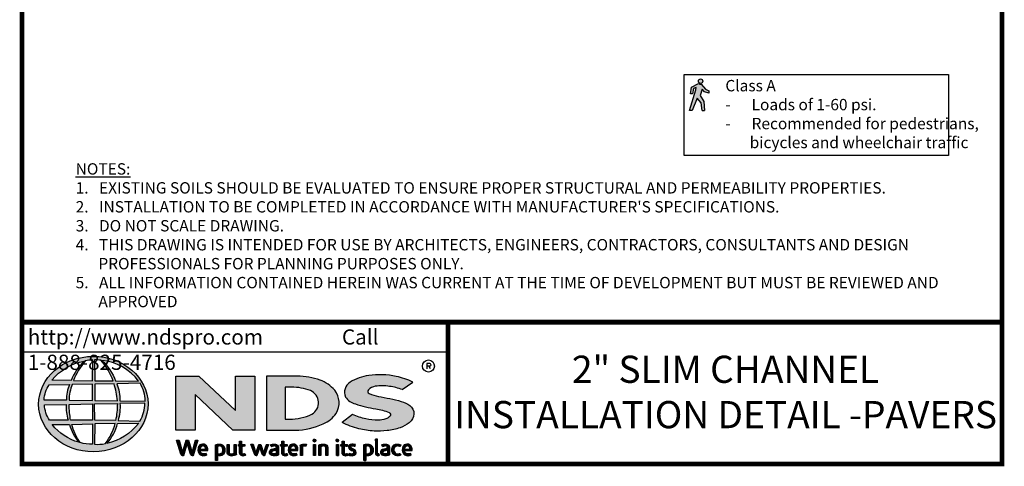
# Model space of a CAD drawing. Extents: x 459 to 665, y -637 to -358.
# Drawn here: x 459 to 665, y -637 to -543 of the extents above; entities that cross this region are included whole.
import ezdxf
from ezdxf import colors
from ezdxf.entities.mleader import LeaderData, LeaderLine
from ezdxf.math import Vec2, Vec3

# ---------------------------------------------------------------- set-up
doc = ezdxf.new("R2010")
doc.units = 0
doc.header["$LTSCALE"] = 7.5
doc.header["$MEASUREMENT"] = 0
doc.layers.get('0').update_dxf_attribs({"linetype": 'CONTINUOUS'})
for name, color, linetype in [('588-LOGO$0$CADdetails-2-FINELIGHT', 7, 'CONTINUOUS'), ('588-LOGO$0$FRAME', 7, 'CONTINUOUS'), ('CADdetails-7-VERYFINE', 7, 'CONTINUOUS'), ('CADdetails-x-text', 7, 'CONTINUOUS')]:
    doc.layers.add(name, color=color, linetype=linetype)
doc.styles.add('588-LOGO$0$CADdetails-SUBHEADING', font='ARIALN.TTF', dxfattribs={"height": 3.18})
doc.styles.add('CADdetails-DETAILTITLE', font='ARIALN.TTF', dxfattribs={"height": 4.77})
doc.styles.add('CADdetails-DIMENSIONS', font='ARIALN.TTF', dxfattribs={"height": 1.5})
doc.styles.add('CADdetails-NOTES', font='ARIALN.TTF', dxfattribs={"height": 2.38})
pattern_1 = [(45, (448.3016772, -828.28156365), (-0.000636396103, 0.000636396103), [])]

msp = doc.modelspace()

# ---------------------------------------------------------------- hatches: boundary and pattern name
at = {"transparency": 33554592}
h = msp.add_hatch(color=256, dxfattribs=at)
h.dxf.hatch_style = 1
h.paths.add_polyline_path([(601.66, -557.54), (602.17, -558.11), (603.07, -558.42), (603.09, -557.93), (602.39, -557.58), (601.44, -556.54), (601.15, -556.54), (600.94, -556.39), (599.43, -557.13), (599.23, -558.52), (599.67, -558.56), (599.83, -557.42), (600.45, -557.22), (600.35, -557.68), (599, -562), (599.61, -562.01), (600.62, -559.48), (601.45, -560.41), (601.66, -562.01), (602.15, -562.01), (602.04, -560.13), (601.23, -558.9)])
h.paths.add_polyline_path([(601.81, -555.89, 1), (600.88, -555.89, 1)])
at = {"layer": 'CADdetails-7-VERYFINE'}
h = msp.add_hatch(color=256, dxfattribs=at)
edge = h.paths.add_edge_path()
edge.add_ellipse((474.17, -623.51), major_axis=(-11.45, -0.05), ratio=0.872997, start_angle=0, end_angle=360, ccw=False)
h.paths.add_polyline_path([(464.9, -619.45), (469.18, -619.42, 0.102649), (468.54, -622.68), (463.87, -622.66, -0.136201)], flags=16)
h.paths.add_polyline_path([(465.51, -618.52, -0.181875), (472.25, -614.51, 0.108845), (469.52, -618.56)], flags=16)
h.paths.add_polyline_path([(463.91, -623.67), (468.49, -623.61, 0.092645), (468.91, -626.85), (464.99, -626.89, -0.127076)], flags=16)
h.paths.add_polyline_path([(469.73, -619.42), (473.98, -619.33), (473.99, -622.74), (469.08, -622.68, -0.082776)], flags=16)
h.paths.add_polyline_path([(469.1, -623.6), (473.99, -623.49), (473.98, -626.91), (469.42, -626.89, -0.045313)], flags=16)
h.paths.add_polyline_path([(470, -618.57, -0.080601), (472.47, -614.48, -0.043426), (474.05, -614.25), (474.01, -618.63)], flags=16)
h.paths.add_polyline_path([(465.58, -627.82), (469.15, -627.77, 0.102133), (471.13, -631.52, -0.154253)], flags=16)
h.paths.add_polyline_path([(469.65, -627.77), (473.99, -627.66), (473.99, -631.93, -0.085515), (471.43, -631.57, -0.098155)], flags=16)
h.paths.add_polyline_path([(474.45, -619.34), (478.5, -619.28, -0.065283), (479.2, -622.81), (474.45, -622.74)], flags=16)
h.paths.add_polyline_path([(474.45, -618.63), (474.44, -614.24, -0.079215), (475.76, -614.35, -0.092973), (478.33, -618.67)], flags=16)
h.paths.add_polyline_path([(474.41, -623.48), (479.2, -623.42, -0.052451), (478.83, -626.96), (474.45, -626.91)], flags=16)
h.paths.add_polyline_path([(474.45, -627.64), (478.77, -627.55, -0.097995), (476.69, -631.79, -0.063852), (474.38, -631.93)], flags=16)
h.paths.add_polyline_path([(475.95, -614.38, -0.212915), (483.65, -618.72), (478.84, -618.66, 0.11906)], flags=16)
h.paths.add_polyline_path([(479.07, -619.24), (483.97, -619.13, -0.127471), (485.04, -622.87), (479.75, -622.81, 0.096851)], flags=16)
h.paths.add_polyline_path([(479.75, -623.39), (484.99, -623.33, -0.129372), (483.94, -627.06), (479.35, -626.96, 0.087862)], flags=16)
h.paths.add_polyline_path([(479.25, -627.57), (483.67, -627.48, -0.178628), (477, -631.77, 0.118412)], flags=16)
for points in [[(507.98, -617.66), (503.95, -617.66), (503.95, -624.87), (496.25, -617.66), (491.48, -617.66), (491.48, -628.97), (495.52, -628.97), (495.52, -621.54), (503.37, -628.97), (507.98, -628.97)], [(540.32, -627.43, 0.214369), (541.31, -625.56, 0.243807), (540.44, -623.81, 0.099614), (538.66, -622.94, 0.036871), (536.28, -622.37, 0.010266), (533.86, -621.9, -0.068635), (531.95, -621.32, -0.558448), (531.77, -620.5, -0.159506), (533.22, -619.79, -0.093036), (536.2, -619.8, -0.05075), (538.87, -620.47), (541.09, -618.93, 0.069423), (537.59, -617.72, 0.095476), (531.85, -617.55, 0.115399), (527.94, -618.95, 0.368423), (526.97, -622.03, 0.182789), (529.06, -623.49, 0.043797), (533.32, -624.49, -0.051385), (536.12, -625.26, -0.484319), (536.31, -626.02, -0.128153), (535.42, -626.6, -0.07662), (533.8, -626.89, -0.056016), (531.26, -626.61, -0.059845), (528.48, -625.67), (526.27, -627.4, 0.046251), (529.77, -628.69, 0.039773), (532.95, -629.16, 0.037943), (535.72, -629.07, 0.042298), (538.42, -628.48, 0.075532)]]:
    msp.add_hatch(color=256, dxfattribs=at).paths.add_polyline_path(points)
h = msp.add_hatch(color=256, dxfattribs=at)
h.paths.add_polyline_path([(525.03, -625.45, 0.313114), (524.73, -620.63, 0.139247), (521.66, -618.51, 0.07747), (516.91, -617.67), (510.43, -617.67), (510.43, -628.97), (516.44, -628.97, 0.110262), (522.33, -627.65, 0.134117)])
h.paths.add_polyline_path([(514.35, -619.98), (515.69, -619.98, -0.096784), (519.62, -620.7, -0.628055), (519.93, -625.63, -0.113031), (515.23, -626.67), (514.35, -626.66)], flags=16)
h = msp.add_hatch(dxfattribs=at)
h.set_pattern_fill('ANSI31', color=256, scale=0.0072, style=0)
h.set_pattern_definition(pattern_1)
h.paths.add_polyline_path([(520.75, -631.14, 1), (520.22, -631.14, 1)])
h = msp.add_hatch(dxfattribs=at)
h.set_pattern_fill('ANSI31', color=256, scale=0.0072, style=0)
h.set_pattern_definition(pattern_1)
h.paths.add_polyline_path([(525.53, -631.14, 1), (525, -631.14, 1)])
h = msp.add_hatch(dxfattribs=at)
h.set_pattern_fill('ANSI31', color=256, scale=0.0072, style=0)
h.set_pattern_definition(pattern_1)
h.paths.add_polyline_path([(533.67, -630.87), (533.26, -630.87), (533.26, -633.88, 0.341167), (533.59, -634.31, 0.136958), (533.84, -634.31), (534.08, -634.24), (533.99, -633.93), (533.88, -633.96, -0.456506), (533.67, -633.81)])
h = msp.add_hatch(dxfattribs=at)
h.set_pattern_fill('ANSI31', color=256, scale=0.0072, style=0)
h.set_pattern_definition(pattern_1)
h.paths.add_polyline_path([(492.12, -631.09), (491.62, -631.09), (492.5, -633.99, 0.309669), (493.06, -634.33), (493.84, -631.72), (494.51, -633.99, 0.342979), (495.08, -634.32), (496.02, -631.09), (495.59, -631.09), (494.86, -633.68), (494.11, -631.09), (493.6, -631.09), (492.85, -633.66)])
h = msp.add_hatch(dxfattribs=at)
h.set_pattern_fill('ANSI31', color=256, scale=0.0072, style=0)
h.set_pattern_definition(pattern_1)
h.paths.add_polyline_path([(498.12, -632.82, 0.15085), (497.85, -632.19, 0.170237), (497.31, -631.9, 0.146748), (496.71, -631.97, 0.158), (496.24, -632.41, 0.099578), (496.12, -632.9, 0.107307), (496.15, -633.5, 0.140045), (496.42, -633.99, 0.202488), (497.13, -634.32, 0.096918), (497.96, -634.17), (497.83, -633.85, -0.092301), (497.23, -633.96, -0.244252), (496.7, -633.69, -0.17959), (496.56, -633.25), (498.12, -633.25)])
h.paths.add_polyline_path([(496.56, -632.92), (496.56, -632.81, -0.379832), (497.1, -632.26, -0.403334), (497.69, -632.79), (497.69, -632.92)], flags=16)
h = msp.add_hatch(dxfattribs=at)
h.set_pattern_fill('ANSI31', color=256, scale=0.0072, style=0)
h.set_pattern_definition(pattern_1)
h.paths.add_polyline_path([(501.6, -632.46, 0.13169), (501.19, -632.04, 0.173069), (500.46, -631.9, 0.056007), (499.76, -632.07), (499.76, -635.33), (500.18, -635.33), (500.18, -634.24, 0.167852), (500.93, -634.28, 0.185219), (501.54, -633.83, 0.191964), (501.74, -633.11, 0.141155)])
h.paths.add_polyline_path([(500.18, -632.35, -0.109622), (500.58, -632.25, -0.231579), (501.12, -632.53, -0.179763), (501.27, -633.36, -0.278856), (500.81, -633.92, -0.19641), (500.18, -633.88)], flags=16)
h = msp.add_hatch(dxfattribs=at)
h.set_pattern_fill('ANSI31', color=256, scale=0.0072, style=0)
h.set_pattern_definition(pattern_1)
h.paths.add_polyline_path([(502.61, -631.95), (502.19, -631.95), (502.19, -633.62, 0.286283), (502.57, -634.21, 0.146914), (503.25, -634.32, 0.081134), (504.13, -634.08), (504.1, -633.84), (504.1, -631.95), (503.67, -631.95), (503.67, -633.84, -0.045132), (503.49, -633.91, -0.103437), (503, -633.95, -0.377372), (502.61, -633.5)])
h = msp.add_hatch(dxfattribs=at)
h.set_pattern_fill('ANSI31', color=256, scale=0.0072, style=0)
h.set_pattern_definition(pattern_1)
h.paths.add_polyline_path([(505.92, -631.95), (505.23, -631.95), (505.23, -631.31), (504.81, -631.31), (504.81, -631.95), (504.56, -631.95), (504.56, -632.3), (504.81, -632.3), (504.81, -633.75, 0.186947), (504.88, -634.03, 0.133689), (505.14, -634.28, 0.134152), (505.61, -634.32, 0.025), (506.03, -634.21), (505.91, -633.88, 0.011679), (505.66, -633.95, -0.058589), (505.43, -633.96, -0.413619), (505.24, -633.75), (505.24, -632.3), (505.92, -632.3)])
h = msp.add_hatch(dxfattribs=at)
h.set_pattern_fill('ANSI31', color=256, scale=0.0072, style=0)
h.set_pattern_definition(pattern_1)
h.paths.add_polyline_path([(507.65, -631.94), (507.18, -631.94), (507.9, -634, 0.169894), (508.11, -634.25, 0.179518), (508.42, -634.31), (509.02, -632.51), (509.54, -634.04, 0.202336), (509.71, -634.23, 0.111571), (510.02, -634.32), (510.86, -631.95), (510.42, -631.95), (509.83, -633.74), (509.24, -631.95), (508.83, -631.95), (508.23, -633.76)])
h = msp.add_hatch(dxfattribs=at)
h.set_pattern_fill('ANSI31', color=256, scale=0.0072, style=0)
h.set_pattern_definition(pattern_1)
h.paths.add_polyline_path([(512.23, -631.89, 0.077545), (511.73, -631.93, 0.041882), (511.29, -632.08), (511.43, -632.41), (511.7, -632.31, -0.109336), (512.07, -632.26, -0.12409), (512.42, -632.36, -0.395391), (512.48, -632.67, -0.186867), (512.13, -632.86, 0.032574), (511.68, -632.95, 0.192345), (511.15, -633.29, 0.206401), (511.08, -633.82, 0.213462), (511.4, -634.18, 0.11482), (511.91, -634.32, 0.075722), (512.48, -634.27, 0.043654), (512.93, -634.15), (512.93, -633.88), (512.93, -632.51, 0.174831), (512.74, -632.12, 0.163574)])
h.paths.add_polyline_path([(512.07, -633.22, 0.110606), (512.51, -633.08), (512.51, -633.86, -0.080604), (512.14, -633.96, -0.111463), (511.7, -633.9, -0.220661), (511.52, -633.64, -0.30067), (511.67, -633.34, -0.118452)], flags=16)
h = msp.add_hatch(dxfattribs=at)
h.set_pattern_fill('ANSI31', color=256, scale=0.0072, style=0)
h.set_pattern_definition(pattern_1)
h.paths.add_polyline_path([(514.74, -631.95), (514.06, -631.95), (514.06, -631.31), (513.63, -631.31), (513.63, -631.95), (513.38, -631.95), (513.38, -632.3), (513.63, -632.3), (513.63, -633.75, 0.186947), (513.7, -634.03, 0.133689), (513.96, -634.28, 0.134152), (514.44, -634.32, 0.025), (514.86, -634.21), (514.73, -633.88, 0.011679), (514.48, -633.95, -0.058589), (514.26, -633.96, -0.413619), (514.06, -633.75), (514.06, -632.3), (514.74, -632.3)])
h = msp.add_hatch(dxfattribs=at)
h.set_pattern_fill('ANSI31', color=256, scale=0.0072, style=0)
h.set_pattern_definition(pattern_1)
h.paths.add_polyline_path([(516.76, -632.19, 0.170237), (516.22, -631.9, 0.146748), (515.62, -631.97, 0.158), (515.16, -632.41, 0.099578), (515.03, -632.9, 0.107307), (515.06, -633.5, 0.140045), (515.33, -633.99, 0.202488), (516.04, -634.32, 0.096918), (516.87, -634.17), (516.74, -633.85, -0.092301), (516.14, -633.96, -0.244252), (515.61, -633.69, -0.17959), (515.47, -633.25), (517.03, -633.25), (517.03, -632.82, 0.15085)])
h.paths.add_polyline_path([(516.01, -632.26, -0.403334), (516.6, -632.79), (516.6, -632.92), (515.47, -632.92), (515.47, -632.81, -0.379832)], flags=16)
h = msp.add_hatch(dxfattribs=at)
h.set_pattern_fill('ANSI31', color=256, scale=0.0072, style=0)
h.set_pattern_definition(pattern_1)
h.paths.add_polyline_path([(517.97, -632.36, -0.12137), (518.32, -632.28, -0.055062), (518.69, -632.3), (518.81, -631.93, 0.055849), (518.36, -631.9, 0.085415), (517.97, -631.97), (517.52, -632.14), (517.55, -632.4), (517.55, -634.26), (517.97, -634.26)])
h = msp.add_hatch(dxfattribs=at)
h.set_pattern_fill('ANSI31', color=256, scale=0.0072, style=0)
h.set_pattern_definition(pattern_1)
h.paths.add_polyline_path([(520.7, -631.95), (520.29, -631.95), (520.29, -634.26), (520.7, -634.26)])
h = msp.add_hatch(dxfattribs=at)
h.set_pattern_fill('ANSI31', color=256, scale=0.0072, style=0)
h.set_pattern_definition(pattern_1)
h.paths.add_polyline_path([(521.81, -632.39, -0.039629), (522.12, -632.29, -0.123755), (522.56, -632.29, -0.343793), (522.88, -632.7), (522.88, -634.25), (523.29, -634.25), (523.29, -632.59, 0.198378), (523.09, -632.12, 0.138386), (522.59, -631.9, 0.075953), (521.99, -631.94, 0.053537), (521.36, -632.13), (521.39, -632.39), (521.39, -634.25), (521.81, -634.25)])
h = msp.add_hatch(dxfattribs=at)
h.set_pattern_fill('ANSI31', color=256, scale=0.0072, style=0)
h.set_pattern_definition(pattern_1)
h.paths.add_polyline_path([(525.48, -631.95), (525.08, -631.95), (525.08, -634.26), (525.48, -634.26)])
h = msp.add_hatch(dxfattribs=at)
h.set_pattern_fill('ANSI31', color=256, scale=0.0072, style=0)
h.set_pattern_definition(pattern_1)
h.paths.add_polyline_path([(527.37, -631.95), (526.69, -631.95), (526.69, -631.31), (526.26, -631.31), (526.26, -631.95), (526.01, -631.95), (526.01, -632.3), (526.26, -632.3), (526.26, -633.75, 0.186947), (526.33, -634.03, 0.133689), (526.59, -634.28, 0.134152), (527.06, -634.32, 0.025), (527.48, -634.21), (527.36, -633.88, 0.011679), (527.11, -633.95, -0.058589), (526.88, -633.96, -0.413619), (526.69, -633.75), (526.69, -632.3), (527.37, -632.3)])
h = msp.add_hatch(dxfattribs=at)
h.set_pattern_fill('ANSI31', color=256, scale=0.0072, style=0)
h.set_pattern_definition(pattern_1)
h.paths.add_polyline_path([(529.06, -632.01, 0.0179), (528.56, -631.9, 0.160325), (528.03, -631.98, 0.160458), (527.72, -632.27, 0.299344), (527.71, -632.81, 0.154703), (528.02, -633.1, -0.005939), (528.47, -633.32, -0.207204), (528.71, -633.59, -0.334038), (528.61, -633.89, -0.163655), (528.25, -633.97, -0.100107), (527.75, -633.85), (527.61, -634.18, 0.061668), (528.09, -634.3, 0.083805), (528.61, -634.29, 0.101463), (529.02, -634.08, 0.164095), (529.18, -633.71, 0.178734), (529.07, -633.26, 0.137621), (528.62, -632.95, -0.040033), (528.21, -632.76, -0.351331), (528.09, -632.48, -0.290043), (528.33, -632.26, -0.106614), (528.62, -632.26, -0.038125), (528.95, -632.36)])
h = msp.add_hatch(dxfattribs=at)
h.set_pattern_fill('ANSI31', color=256, scale=0.0072, style=0)
h.set_pattern_definition(pattern_1)
h.paths.add_polyline_path([(532.63, -632.46, 0.13169), (532.22, -632.04, 0.173069), (531.49, -631.9, 0.056007), (530.79, -632.07), (530.79, -635.33), (531.21, -635.33), (531.21, -634.24, 0.167852), (531.96, -634.28, 0.185219), (532.57, -633.83, 0.191964), (532.77, -633.11, 0.141155)])
h.paths.add_polyline_path([(531.21, -632.35, -0.109622), (531.61, -632.25, -0.231579), (532.15, -632.53, -0.179763), (532.3, -633.36, -0.278856), (531.84, -633.92, -0.19641), (531.21, -633.88)], flags=16)
h = msp.add_hatch(dxfattribs=at)
h.set_pattern_fill('ANSI31', color=256, scale=0.0072, style=0)
h.set_pattern_definition(pattern_1)
h.paths.add_polyline_path([(536.21, -632.51, 0.174831), (536.03, -632.12, 0.163574), (535.51, -631.89, 0.077545), (535.02, -631.93, 0.041882), (534.58, -632.08), (534.72, -632.41), (534.99, -632.31, -0.109336), (535.35, -632.26, -0.12409), (535.71, -632.36, -0.395391), (535.77, -632.67, -0.186867), (535.41, -632.86, 0.032574), (534.96, -632.95, 0.192345), (534.44, -633.29, 0.206401), (534.37, -633.82, 0.213462), (534.69, -634.18, 0.11482), (535.2, -634.32, 0.075722), (535.76, -634.27, 0.043654), (536.21, -634.15), (536.21, -633.88)])
h.paths.add_polyline_path([(534.96, -633.34, -0.118452), (535.36, -633.22, 0.110606), (535.8, -633.08), (535.8, -633.86, -0.080604), (535.43, -633.96, -0.111463), (534.99, -633.9, -0.220661), (534.81, -633.64, -0.30067)], flags=16)
h = msp.add_hatch(dxfattribs=at)
h.set_pattern_fill('ANSI31', color=256, scale=0.0072, style=0)
h.set_pattern_definition(pattern_1)
h.paths.add_polyline_path([(537.23, -633.54, -0.169868), (537.13, -632.97, -0.121095), (537.4, -632.42, -0.164638), (537.92, -632.25, -0.089765), (538.42, -632.38), (538.54, -632.03, 0.109661), (537.78, -631.89, 0.129872), (537.17, -632.08, 0.177301), (536.76, -632.59, 0.094868), (536.65, -633.15, 0.153729), (536.82, -633.75, 0.196042), (537.43, -634.24, 0.117395), (538.06, -634.3, 0.070348), (538.54, -634.17), (538.42, -633.85, -0.036587), (538.13, -633.94, -0.167705), (537.61, -633.9, -0.149715)])
h = msp.add_hatch(dxfattribs=at)
h.set_pattern_fill('ANSI31', color=256, scale=0.0072, style=0)
h.set_pattern_definition(pattern_1)
h.paths.add_polyline_path([(540.92, -632.82, 0.15085), (540.65, -632.19, 0.170237), (540.1, -631.9, 0.146748), (539.51, -631.97, 0.158), (539.04, -632.41, 0.099578), (538.92, -632.9, 0.107307), (538.95, -633.5, 0.140045), (539.22, -633.99, 0.202488), (539.93, -634.32, 0.096918), (540.76, -634.17), (540.63, -633.85, -0.092301), (540.03, -633.96, -0.244252), (539.5, -633.69, -0.17959), (539.36, -633.25), (540.92, -633.25)])
h.paths.add_polyline_path([(539.36, -632.92), (539.36, -632.81, -0.379832), (539.9, -632.26, -0.403334), (540.48, -632.79), (540.48, -632.92)], flags=16)

# ---------------------------------------------------------------- linework, layer by layer
for p, q in [((599.43, -557.13), (600.94, -556.39)), ((600.94, -556.39), (601.15, -556.54)), ((601.15, -556.54), (601.44, -556.54)), ((601.44, -556.54), (602.39, -557.58)), ((599, -562), (600.35, -557.68)), ((599.23, -558.52), (599.43, -557.13)), ((599.67, -558.56), (599.23, -558.52)), ((599.83, -557.42), (599.67, -558.56)), ((600.45, -557.22), (599.83, -557.42)), ((600.35, -557.68), (600.45, -557.22)), ((601.66, -557.54), (601.23, -558.9)), ((602.17, -558.11), (601.66, -557.54)), ((603.07, -558.42), (602.17, -558.11)), ((602.39, -557.58), (603.09, -557.93)), ((603.09, -557.93), (603.07, -558.42)), ((600.62, -559.48), (599.61, -562.01)), ((601.45, -560.41), (600.62, -559.48)), ((601.23, -558.9), (602.04, -560.13)), ((601.66, -562.01), (601.45, -560.41)), ((602.04, -560.13), (602.15, -562.01)), ((599.61, -562.01), (599, -562)), ((601.66, -562.01), (602.15, -562.01))]:
    msp.add_line(p, q)
msp.add_lwpolyline([(597.92, -554.48), (653.28, -554.48), (653.28, -571.48), (597.92, -571.48)], close=True)
at = {"const_width": 1}
for points in [[(459.25, -606.36), (664.45, -606.36)], [(548.43, -606.36), (548.43, -635.62)]]:
    msp.add_lwpolyline(points, dxfattribs=at)
msp.add_lwpolyline([(459.25, -612.57), (548.43, -612.57)])
msp.add_circle((601.34, -555.89), 0.466)
at = {"layer": '588-LOGO$0$CADdetails-2-FINELIGHT'}
for points in [[(543.99, -614.99), (543.99, -616.16)], [(544.78, -616.16), (544.45, -615.53)]]:
    msp.add_lwpolyline(points, dxfattribs=at)
msp.add_lwpolyline([(543.99, -615.53), (544.66, -615.53, 0.48764), (544.88, -615.23, 0.257768), (544.61, -614.99), (543.99, -614.99)], format="xyb", dxfattribs=at)
at = {"layer": '588-LOGO$0$FRAME', "const_width": 1}
msp.add_lwpolyline([(459.25, -358.15), (664.45, -358.15), (664.45, -636.04), (459.25, -636.04)], close=True, dxfattribs=at)
at = {"layer": 'CADdetails-7-VERYFINE'}
for points in [[(470, -618.57), (474.01, -618.63), (474.05, -614.25, 0.043426), (472.47, -614.48, 0.080601), (470, -618.57, -20.66126)], [(474.44, -614.24), (474.45, -618.63), (478.33, -618.67, 0.092973), (475.76, -614.35, 0.079215), (474.44, -614.24, -1.829786)], [(475.95, -614.38, -0.11906), (478.84, -618.66), (483.65, -618.72, 0.212915), (475.95, -614.38, 0.702997)], [(469.52, -618.56), (465.51, -618.52, -0.181875), (472.25, -614.51, 0.108845), (469.52, -618.56, 2.143132)], [(510.43, -617.67), (510.43, -628.97), (516.44, -628.97, 0.110262), (522.33, -627.65, 0.134117), (525.03, -625.45, 0.313114), (524.73, -620.63, 0.139247), (521.66, -618.51, 0.07747), (516.91, -617.67), (510.43, -617.67)], [(538.87, -620.47), (541.09, -618.93, 0.069423), (537.59, -617.72, 0.095476), (531.85, -617.55, 0.115399), (527.94, -618.95, 0.368423), (526.97, -622.03, 0.182789), (529.06, -623.49, 0.043797), (533.32, -624.49, -0.051385), (536.12, -625.26, -0.484319), (536.31, -626.02, -0.128153), (535.42, -626.6, -0.07662), (533.8, -626.89, -0.056016), (531.26, -626.61, -0.059845), (528.48, -625.67), (526.27, -627.4)], [(463.87, -622.66, -0.136201), (464.9, -619.45), (469.18, -619.42, 0.102649), (468.54, -622.68), (463.87, -622.66)], [(469.08, -622.68), (473.99, -622.74), (473.98, -619.33), (469.73, -619.42, 0.082776), (469.08, -622.68, 1.113344)], [(474.45, -619.34), (474.45, -622.74), (479.2, -622.81, 0.065283), (478.5, -619.28), (474.45, -619.34)], [(479.07, -619.24, -0.096851), (479.75, -622.81), (485.04, -622.87, 0.127471), (483.97, -619.13), (479.07, -619.24)], [(514.35, -619.98), (514.35, -626.66), (515.27, -626.67, 0.112115), (519.93, -625.63, 0.628055), (519.62, -620.7, 0.096784), (515.69, -619.98), (514.35, -619.98)], [(538.87, -620.47, 0.05075), (536.2, -619.8, 0.093036), (533.22, -619.79, 0.160085), (531.77, -620.5, 0.554587), (531.95, -621.32, 0.068635), (533.86, -621.9, -0.010266), (536.28, -622.37, -0.036871), (538.66, -622.94, -0.099614), (540.44, -623.81, -0.243807), (541.31, -625.56, -0.214369), (540.32, -627.43, -0.075532), (538.42, -628.48, -0.042298), (535.72, -629.07, -0.037943), (532.95, -629.16, -0.039773), (529.77, -628.69, -0.046251), (526.27, -627.4, -1.506024)], [(463.91, -623.67), (468.49, -623.61, 0.092645), (468.91, -626.85), (464.99, -626.89, -0.127076), (463.91, -623.67, -1.170861)], [(469.1, -623.6), (473.99, -623.49), (473.98, -626.91), (469.42, -626.89, -0.045313), (469.1, -623.6, -0.722277)], [(474.41, -623.48), (479.2, -623.42, -0.052451), (478.83, -626.96), (474.45, -626.91), (474.41, -623.48)], [(479.35, -626.96), (483.94, -627.06, 0.129372), (484.99, -623.33), (479.75, -623.39, -0.087862), (479.35, -626.96, 1.17286)], [(465.58, -627.82), (469.15, -627.77, 0.102133), (471.13, -631.52, -0.154253), (465.58, -627.82, -1.166967)], [(469.65, -627.77), (473.99, -627.66), (473.99, -631.93, -0.085515), (471.43, -631.57, -0.098155), (469.65, -627.77, 11.520423)], [(474.45, -627.64), (474.38, -631.93, 0.063852), (476.69, -631.79, 0.097995), (478.77, -627.55), (474.45, -627.64)], [(477, -631.77, 0.118412), (479.25, -627.57), (483.67, -627.48, -0.178628), (477, -631.77, -0.470828)], [(533.67, -630.87), (533.26, -630.87), (533.26, -633.88, 0.341167), (533.59, -634.31, 0.136958), (533.84, -634.31), (534.08, -634.24), (533.99, -633.93), (533.88, -633.96, -0.456506), (533.67, -633.81), (533.67, -630.87)], [(491.62, -631.09), (492.12, -631.09), (492.85, -633.66), (493.6, -631.09), (494.11, -631.09), (494.86, -633.68), (495.59, -631.09), (496.02, -631.09), (495.08, -634.32, -0.342979), (494.51, -633.99), (493.84, -631.72), (493.06, -634.33, -0.309669), (492.5, -633.99), (491.62, -631.09)], [(497.96, -634.17), (497.83, -633.85, -0.092301), (497.23, -633.96, -0.244252), (496.7, -633.69, -0.17959), (496.56, -633.25), (498.12, -633.25), (498.12, -632.82, 0.15085), (497.85, -632.19, 0.170237), (497.31, -631.9, 0.146748), (496.71, -631.97, 0.158), (496.24, -632.41, 0.099578), (496.12, -632.9, 0.107307), (496.15, -633.5, 0.140045), (496.42, -633.99, 0.202488), (497.13, -634.32, 0.096918), (497.96, -634.17, 4.318024)], [(496.56, -632.92), (497.69, -632.92), (497.69, -632.79, 0.403334), (497.1, -632.26, 0.379832), (496.56, -632.81), (496.56, -632.92)], [(500.18, -635.33), (499.76, -635.33), (499.76, -632.07, -0.056007), (500.46, -631.9, -0.173069), (501.19, -632.04, -0.13169), (501.6, -632.46, -0.141155), (501.74, -633.11, -0.191964), (501.54, -633.83, -0.185219), (500.93, -634.28, -0.167852), (500.18, -634.24), (500.18, -635.33)], [(500.18, -632.35), (500.18, -633.88, 0.19641), (500.81, -633.92, 0.278856), (501.27, -633.36, 0.179763), (501.12, -632.53, 0.231579), (500.58, -632.25, 0.109622), (500.18, -632.35, 1.549083)], [(502.19, -631.95), (502.61, -631.95), (502.61, -633.5, 0.377372), (503, -633.95, 0.103437), (503.49, -633.91, 0.045132), (503.67, -633.84), (503.67, -631.95), (504.1, -631.95), (504.1, -633.84), (504.13, -634.08, -0.081134), (503.25, -634.32, -0.146914), (502.57, -634.21, -0.286283), (502.19, -633.62), (502.19, -631.95)], [(504.81, -631.31), (505.23, -631.31), (505.23, -631.95), (505.92, -631.95), (505.92, -632.3), (505.24, -632.3), (505.24, -633.77, 0.394487), (505.43, -633.96, 0.058589), (505.66, -633.95, -0.011679), (505.91, -633.88), (506.03, -634.21, -0.025), (505.61, -634.32, -0.134152), (505.14, -634.28, -0.133689), (504.88, -634.03, -0.186947), (504.81, -633.75), (504.81, -632.3), (504.56, -632.3), (504.56, -631.95), (504.81, -631.95), (504.81, -631.31)], [(507.18, -631.94), (507.65, -631.94), (508.23, -633.76), (508.83, -631.95), (509.24, -631.95), (509.83, -633.74), (510.42, -631.95), (510.86, -631.95), (510.02, -634.32, -0.111571), (509.71, -634.23, -0.212957), (509.53, -634.03), (509.02, -632.51), (508.42, -634.31, -0.179518), (508.11, -634.25, -0.169894), (507.9, -634), (507.18, -631.94)], [(511.43, -632.41), (511.29, -632.08, -0.041882), (511.73, -631.93, -0.077545), (512.23, -631.89, -0.163574), (512.74, -632.12, -0.174831), (512.93, -632.51), (512.93, -633.88), (512.93, -634.15, -0.043654), (512.48, -634.27, -0.075722), (511.91, -634.32, -0.11482), (511.4, -634.18, -0.213462), (511.08, -633.82, -0.206401), (511.15, -633.29, -0.192345), (511.68, -632.95, -0.032574), (512.13, -632.86, 0.186867), (512.48, -632.67, 0.395391), (512.42, -632.36, 0.12409), (512.07, -632.26, 0.109336), (511.7, -632.31), (511.43, -632.41)], [(513.63, -631.31), (514.06, -631.31), (514.06, -631.95), (514.74, -631.95), (514.74, -632.3), (514.06, -632.3), (514.06, -633.77, 0.394487), (514.26, -633.96, 0.058589), (514.48, -633.95, -0.011679), (514.73, -633.88), (514.86, -634.21, -0.025), (514.44, -634.32, -0.134152), (513.96, -634.28, -0.133689), (513.7, -634.03, -0.186947), (513.63, -633.75), (513.63, -632.3), (513.38, -632.3), (513.38, -631.95), (513.63, -631.95), (513.63, -631.31)], [(516.87, -634.17), (516.74, -633.85, -0.092301), (516.14, -633.96, -0.244252), (515.61, -633.69, -0.17959), (515.47, -633.25), (517.03, -633.25), (517.03, -632.82, 0.15085), (516.76, -632.19, 0.170237), (516.22, -631.9, 0.146748), (515.62, -631.97, 0.158), (515.16, -632.41, 0.099578), (515.03, -632.9, 0.107307), (515.06, -633.5, 0.140045), (515.33, -633.99, 0.202488), (516.04, -634.32, 0.096918), (516.87, -634.17, 4.318024)], [(515.47, -632.92), (516.6, -632.92), (516.6, -632.79, 0.403334), (516.01, -632.26, 0.379832), (515.47, -632.81), (515.47, -632.92)], [(517.55, -634.26), (517.55, -632.4), (517.52, -632.14), (517.97, -631.97, -0.085415), (518.36, -631.9, -0.055849), (518.81, -631.93), (518.69, -632.3, 0.055062), (518.32, -632.28, 0.12137), (517.97, -632.36), (517.97, -634.26), (517.55, -634.26)], [(521.81, -634.25), (521.39, -634.25), (521.39, -632.39), (521.36, -632.13, -0.053537), (521.99, -631.94, -0.075953), (522.59, -631.9, -0.138386), (523.09, -632.12, -0.198378), (523.29, -632.59), (523.29, -634.25), (522.88, -634.25), (522.88, -632.7, 0.343793), (522.56, -632.29, 0.123755), (522.12, -632.29, 0.039629), (521.81, -632.39), (521.81, -634.25)], [(526.26, -631.31), (526.69, -631.31), (526.69, -631.95), (527.37, -631.95), (527.37, -632.3), (526.69, -632.3), (526.69, -633.77, 0.394487), (526.88, -633.96, 0.058589), (527.11, -633.95, -0.011679), (527.36, -633.88), (527.48, -634.21, -0.025), (527.06, -634.32, -0.134152), (526.59, -634.28, -0.133689), (526.33, -634.03, -0.186947), (526.26, -633.75), (526.26, -632.3), (526.01, -632.3), (526.01, -631.95), (526.26, -631.95), (526.26, -631.31)], [(528.95, -632.36), (529.06, -632.01, 0.0179), (528.56, -631.9, 0.160325), (528.03, -631.98, 0.160458), (527.72, -632.27, 0.299344), (527.71, -632.81, 0.154703), (528.02, -633.1, -0.006184), (528.49, -633.33, -0.204631), (528.71, -633.6, -0.316956), (528.61, -633.89, -0.163655), (528.25, -633.97, -0.100107), (527.75, -633.85), (527.61, -634.18, 0.061668), (528.09, -634.3, 0.083805), (528.61, -634.29, 0.101463), (529.02, -634.08, 0.164095), (529.18, -633.71, 0.178734), (529.07, -633.26, 0.137621), (528.62, -632.95, -0.040033), (528.21, -632.76, -0.351331), (528.09, -632.48, -0.27116), (528.31, -632.26, -0.114502), (528.62, -632.26, -0.038125), (528.95, -632.36, 6.517166)], [(531.21, -635.33), (530.79, -635.33), (530.79, -632.07, -0.056007), (531.49, -631.9, -0.173069), (532.22, -632.04, -0.13169), (532.63, -632.46, -0.141155), (532.77, -633.11, -0.191964), (532.57, -633.83, -0.185219), (531.96, -634.28, -0.167852), (531.21, -634.24), (531.21, -635.33)], [(531.21, -632.35), (531.21, -633.88, 0.19641), (531.84, -633.92, 0.278856), (532.3, -633.36, 0.179763), (532.15, -632.53, 0.231579), (531.61, -632.25, 0.109622), (531.21, -632.35, 1.549083)], [(534.72, -632.41), (534.58, -632.08, -0.041882), (535.02, -631.93, -0.077545), (535.51, -631.89, -0.163574), (536.03, -632.12, -0.174831), (536.21, -632.51), (536.21, -633.88), (536.21, -634.15, -0.043654), (535.76, -634.27, -0.075722), (535.2, -634.32, -0.11482), (534.69, -634.18, -0.213462), (534.37, -633.82, -0.206401), (534.44, -633.29, -0.192345), (534.96, -632.95, -0.032574), (535.41, -632.86, 0.186867), (535.77, -632.67, 0.395391), (535.71, -632.36, 0.12409), (535.35, -632.26, 0.109336), (534.99, -632.31), (534.72, -632.41)], [(538.42, -633.85), (538.54, -634.17, -0.070348), (538.06, -634.3, -0.117395), (537.43, -634.24, -0.196042), (536.82, -633.75, -0.153729), (536.65, -633.15, -0.094868), (536.76, -632.59, -0.177301), (537.17, -632.08, -0.129872), (537.78, -631.89, -0.109661), (538.54, -632.03), (538.42, -632.38, 0.089765), (537.92, -632.25, 0.164638), (537.4, -632.42, 0.121095), (537.13, -632.97, 0.169868), (537.23, -633.54, 0.149715), (537.61, -633.9, 0.167705), (538.13, -633.94, 0.036587), (538.42, -633.85, 1.445321)], [(540.76, -634.17), (540.63, -633.85, -0.092301), (540.03, -633.96, -0.244252), (539.5, -633.69, -0.17959), (539.36, -633.25), (540.92, -633.25), (540.92, -632.82, 0.15085), (540.65, -632.19, 0.170237), (540.1, -631.9, 0.146748), (539.51, -631.97, 0.158), (539.04, -632.41, 0.099578), (538.92, -632.9, 0.107307), (538.95, -633.5, 0.140045), (539.22, -633.99, 0.202488), (539.93, -634.32, 0.096918), (540.76, -634.17, 4.318024)], [(539.36, -632.92), (540.48, -632.92), (540.48, -632.79, 0.403334), (539.9, -632.26, 0.379832), (539.36, -632.81), (539.36, -632.92)], [(512.51, -633.08), (512.51, -633.86, -0.080604), (512.14, -633.96, -0.111463), (511.7, -633.9, -0.220661), (511.52, -633.64, -0.30067), (511.67, -633.34, -0.118452), (512.07, -633.22, 0.110606), (512.51, -633.08, 2.054829)], [(535.8, -633.08), (535.8, -633.86, -0.080604), (535.43, -633.96, -0.111463), (534.99, -633.9, -0.220661), (534.81, -633.64, -0.30067), (534.96, -633.34, -0.118452), (535.36, -633.22, 0.110606), (535.8, -633.08, 2.054829)]]:
    msp.add_lwpolyline(points, format="xyb", dxfattribs=at)
msp.add_lwpolyline([(491.48, -628.97), (491.48, -617.66), (496.25, -617.66), (503.95, -624.87), (503.95, -617.66), (507.98, -617.66), (507.98, -628.97), (503.37, -628.97), (495.52, -621.54), (495.52, -628.97), (491.48, -628.97)], dxfattribs=at)
for points in [[(520.29, -631.95), (520.7, -631.95), (520.7, -634.26), (520.29, -634.26)], [(525.08, -631.95), (525.48, -631.95), (525.48, -634.26), (525.08, -634.26)]]:
    msp.add_lwpolyline(points, close=True, dxfattribs=at)
for centre, radius in [((544.35, -615.54), 1.26), ((520.48, -631.14), 0.265), ((525.27, -631.14), 0.265)]:
    msp.add_circle(centre, radius, dxfattribs=at)
at = {"layer": 'CADdetails-7-VERYFINE', "extrusion": (0, 0, -1)}
msp.add_ellipse((474.17, -623.51), major_axis=(-11.45, -0.05), ratio=0.872997, start_param=-1.570796, end_param=4.712389, dxfattribs=at)

# ---------------------------------------------------------------- texts
at = {"insert": (606.53, -555.64), "char_height": 2.38, "attachment_point": 1, "style": 'CADdetails-NOTES'}
msp.add_mtext_dynamic_manual_height_columns('{\\fArial Narrow|b1|i0|c0|p34;Class A\\P-      Loads of 1-60 psi.\\P-      Recommended for pedestrians, \\P       bicycles and wheelchair traffic}', width=68.1742, gutter_width=11.9, heights=[0], dxfattribs=at)
at = {"layer": '588-LOGO$0$CADdetails-2-FINELIGHT', "insert": (460.43, -607.87), "char_height": 3.18, "width": 89.3361, "attachment_point": 1, "style": '588-LOGO$0$CADdetails-SUBHEADING'}
msp.add_mtext('http://www.ndspro.com                 Call 1-888-825-4716', dxfattribs=at)
at = {"layer": 'CADdetails-7-VERYFINE', "insert": (470.47, -603.23), "char_height": 2.38, "width": 181.0791, "attachment_point": 7, "style": 'CADdetails-NOTES'}
msp.add_mtext("\\pxt5,6;{\\LNOTES:\\P\\ptz;}1.   EXISTING SOILS SHOULD BE EVALUATED TO ENSURE PROPER STRUCTURAL AND PERMEABILITY PROPERTIES. {\\L\\P\\pt5,6;\\l\\C0;2\\C7;.}   INSTALLATION TO BE COMPLETED IN ACCORDANCE WITH MANUFACTURER'S SPECIFICATIONS. \\P\\ptz;3.   DO NOT SCALE DRAWING.\\P\\pi-2,l2;4.   THIS DRAWING IS INTENDED FOR USE BY ARCHITECTS, ENGINEERS, CONTRACTORS, CONSULTANTS AND DESIGN PROFESSIONALS FOR PLANNING PURPOSES ONLY. \\P5.   ALL INFORMATION CONTAINED HEREIN WAS CURRENT AT THE TIME OF DEVELOPMENT BUT MUST BE REVIEWED AND APPROVED ", dxfattribs=at)
at = {"layer": 'CADdetails-x-text', "color": 3, "insert": (606.57, -621.71), "char_height": 5.7, "width": 190.7594, "attachment_point": 5, "style": 'CADdetails-DETAILTITLE'}
msp.add_mtext('2" SLIM CHANNEL \\PINSTALLATION DETAIL -PAVERS', dxfattribs=at)

# ---------------------------------------------------------------- leaders
ml = msp.add_multileader_mtext('Standard')
ml.set_content('GALVANIZED NAIL OR\\PLANDSCAPE SPIKE', color=256, style='CADdetails-DIMENSIONS')
ml.set_leader_properties()
ml.build(insert=Vec2(0, 0))
ml.multileader.update_dxf_attribs({"dogleg_length": 0.36, "arrow_head_size": 1.53})
ctx = ml.context
ctx.base_point, ctx.char_height, ctx.arrow_head_size, ctx.landing_gap_size, ctx.plane_origin = Vec3(565.75, -528.35), 2.3438, 1.53, 0.453, Vec3(559.43, -523.21)
notes = []
notes.append((ctx, [(0, (1, 1, 0), (565.19, -528.35), (1, 0), 0.562, [(0, [(559.43, -506.27)], 0, [])])]))
ctx.mtext.insert, ctx.mtext.flow_direction = Vec3(566.2, -527.16), 5
for ctx, leaders in notes:
    for number, flags, end, landing, length, lines in leaders:
        leader = LeaderData()
        leader.index, (leader.has_last_leader_line, leader.has_dogleg_vector, leader.attachment_direction) = number, flags
        leader.last_leader_point, leader.dogleg_vector, leader.dogleg_length = Vec3(end), Vec3(landing), length
        for number, points, colour, breaks in lines:
            line = LeaderLine()
            line.index, line.vertices, line.color, line.breaks = number, Vec3.list(points), colors.encode_raw_color(colour), breaks
            leader.lines.append(line)
        ctx.leaders.append(leader)

doc.saveas('drawing.dxf')
